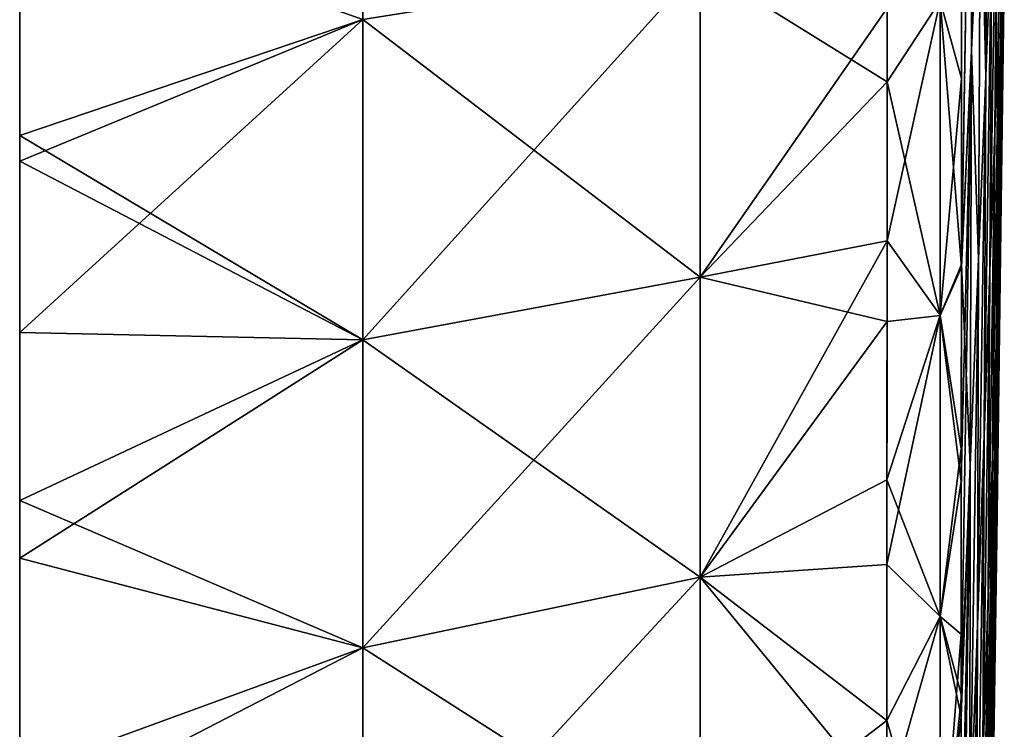
# Model space of a CAD drawing. Units: millimetres. Extents: x -21 to 64, y -86 to 136.
# Drawn here: x -11 to 3, y -39 to -30 of the extents above; entities that cross this region are included whole.
import ezdxf

# ---------------------------------------------------------------- set-up
doc = ezdxf.new("R2010")
doc.units = ezdxf.units.MM
doc.header["$LTSCALE"] = 38.447787
for name, color, linetype in [('12', 7, 'CONTINUOUS'), ('250', 7, 'CONTINUOUS'), ('3', 7, 'CONTINUOUS'), ('7', 7, 'CONTINUOUS')]:
    doc.layers.add(name, color=color, linetype=linetype)

msp = doc.modelspace()

# ---------------------------------------------------------------- linework, layer by layer
at = {"layer": '12', "linetype": 'Continuous'}
for points in [[(0.997, -30.504, -59.498), (0.998, -27.35, -60.971), (1.734, -29.382, -59.351), (0.997, -30.504, -59.498)], [(2.025, -30.46, 57.778), (2.026, -27.989, 58.982), (1.734, -29.382, 59.351), (2.025, -30.46, 57.778)], [(2.025, -28.956, -58.527), (2.025, -33.072, -56.36), (1.734, -29.382, -59.351), (2.025, -28.956, -58.527)], [(0.997, -29.485, 59.996), (0.997, -32.707, 58.347), (1.734, -29.382, 59.351), (0.997, -29.485, 59.996)], [(0.997, -32.707, 58.347), (1.733, -33.737, 57.048), (1.734, -29.382, 59.351), (0.997, -32.707, 58.347)], [(0.997, -30.504, -59.498), (1.734, -29.382, -59.351), (1.733, -33.738, -57.048), (0.997, -30.504, -59.498)], [(1.733, -33.737, 57.048), (2.025, -30.46, 57.778), (1.734, -29.382, 59.351), (1.733, -33.737, 57.048)], [(1.734, -29.382, -59.351), (2.025, -33.072, -56.36), (1.733, -33.738, -57.048), (1.734, -29.382, -59.351)], [(0.997, -33.824, -57.722), (0.997, -30.504, -59.498), (1.733, -33.738, -57.048), (0.997, -33.824, -57.722)], [(2.025, -33.034, 56.382), (2.025, -30.46, 57.778), (1.733, -33.737, 57.048), (2.025, -33.034, 56.382)], [(0.997, -32.707, 58.347), (0.996, -36.014, 56.412), (1.733, -33.737, 57.048), (0.997, -32.707, 58.347)], [(2.024, -35.584, 54.845), (2.025, -33.034, 56.382), (1.733, -33.737, 57.048), (2.024, -35.584, 54.845)], [(2.025, -33.072, -56.36), (2.024, -36.04, -54.553), (1.733, -33.738, -57.048), (2.025, -33.072, -56.36)], [(0.996, -36.014, 56.412), (1.733, -37.909, 54.426), (1.733, -33.737, 57.048), (0.996, -36.014, 56.412)], [(0.996, -37.188, -55.662), (0.997, -33.824, -57.722), (1.733, -33.738, -57.048), (0.996, -37.188, -55.662)], [(0.996, -37.188, -55.662), (1.733, -33.738, -57.048), (1.733, -37.909, -54.426), (0.996, -37.188, -55.662)], [(1.733, -37.909, 54.426), (2.024, -35.584, 54.845), (1.733, -33.737, 57.048), (1.733, -37.909, 54.426)], [(1.733, -33.738, -57.048), (2.024, -36.04, -54.553), (1.733, -37.909, -54.426), (1.733, -33.738, -57.048)], [(2.024, -38.151, 53.129), (2.024, -35.584, 54.845), (1.733, -37.909, 54.426), (2.024, -38.151, 53.129)], [(0.996, -36.014, 56.412), (0.996, -39.345, 54.192), (1.733, -37.909, 54.426), (0.996, -36.014, 56.412)], [(2.024, -36.04, -54.553), (2.024, -38.982, -52.535), (1.733, -37.909, -54.426), (2.024, -36.04, -54.553)], [(0.996, -40.511, -53.343), (0.996, -37.188, -55.662), (1.733, -37.909, -54.426), (0.996, -40.511, -53.343)], [(0.996, -39.345, 54.192), (1.733, -41.873, 51.5), (1.733, -37.909, 54.426), (0.996, -39.345, 54.192)], [(0.996, -40.511, -53.343), (1.733, -37.909, -54.426), (1.733, -41.873, -51.5), (0.996, -40.511, -53.343)], [(1.733, -41.873, 51.5), (2.024, -38.151, 53.129), (1.733, -37.909, 54.426), (1.733, -41.873, 51.5)], [(2.024, -38.982, -52.535), (2.024, -39.293, -52.308), (1.733, -37.909, -54.426), (2.024, -38.982, -52.535)], [(1.733, -37.909, -54.426), (2.024, -39.293, -52.308), (1.733, -41.873, -51.5), (1.733, -37.909, -54.426)], [(2.024, -39.046, 52.489), (2.024, -38.151, 53.129), (1.733, -41.873, 51.5), (2.024, -39.046, 52.489)], [(2.023, -41.87, 50.31), (2.024, -39.046, 52.489), (1.733, -41.873, 51.5), (2.023, -41.87, 50.31)], [(0.996, -39.345, 54.192), (0.995, -42.494, 51.808), (1.733, -41.873, 51.5), (0.996, -39.345, 54.192)], [(2.024, -39.293, -52.308), (2.023, -42.016, -50.19), (1.733, -41.873, -51.5), (2.024, -39.293, -52.308)]]:
    msp.add_3dface(points, dxfattribs=at)
at = {"layer": '250', "linetype": 'Continuous'}
for points in [[(-11, -25.017, 30.965), (-11, -27.265, 25.96), (-11, -29.975, 30.965), (-11, -25.017, 30.965)], [(-11, -25.017, 30.965), (-11, -29.975, 30.965), (-11, -27.314, 35.97), (-11, -25.017, 30.965)], [(-11, -25.064, 45.98), (-11, -29.247, 40.975), (-11, -30.026, 45.98), (-11, -25.064, 45.98)], [(-11, -25.064, 45.98), (-11, -30.026, 45.98), (-11, -25.258, 50.985), (-11, -25.064, 45.98)], [(-11, -25.151, -59.125), (-11, -26.38, -64.13), (-11, -30.121, -59.125), (-11, -25.151, -59.125)], [(-11, -25.151, -59.125), (-11, -30.121, -59.125), (-11, -27.012, -54.12), (-11, -25.151, -59.125)], [(-11, -25.172, -39.105), (-11, -26.947, -44.11), (-11, -30.144, -39.105), (-11, -25.172, -39.105)], [(-11, -25.172, -39.105), (-11, -30.144, -39.105), (-11, -27.967, -34.1), (-11, -25.172, -39.105)], [(-11, -25.206, 15.95), (-11, -26.609, 10.945), (-11, -30.18, 15.95), (-11, -25.206, 15.95)], [(-11, -25.206, 15.95), (-11, -30.18, 15.95), (-11, -29.301, 20.955), (-11, -25.206, 15.95)], [(-11, -25.258, 50.985), (-11, -30.026, 45.98), (-11, -30.237, 50.985), (-11, -25.258, 50.985)], [(-11, -25.258, 50.985), (-11, -30.237, 50.985), (-11, -29.626, 55.99), (-11, -25.258, 50.985)], [(-11, -25.339, -14.08), (-11, -29.63, -19.085), (-11, -30.325, -14.08), (-11, -25.339, -14.08)], [(-11, -25.339, -14.08), (-11, -30.325, -14.08), (-11, -26.73, -9.075), (-11, -25.339, -14.08)], [(-11, -25.487, -29.095), (-11, -27.967, -34.1), (-11, -30.485, -29.095), (-11, -25.487, -29.095)], [(-11, -25.487, -29.095), (-11, -30.485, -29.095), (-11, -27.73, -24.09), (-11, -25.487, -29.095)], [(-11, -31.249, -64.139), (-11, -26.38, -64.13), (-11, -27.973, -65.594), (-11, -31.249, -64.139)], [(-11, -26.38, -64.13), (-11, -31.249, -64.139), (-11, -30.121, -59.125), (-11, -26.38, -64.13)], [(-11, -26.609, 10.945), (-11, -26.932, 5.94), (-11, -31.493, 10.945), (-11, -26.609, 10.945)], [(-11, -26.609, 10.945), (-11, -31.493, 10.945), (-11, -30.18, 15.95), (-11, -26.609, 10.945)], [(-11, -26.73, -9.075), (-11, -30.325, -14.08), (-11, -31.624, -9.075), (-11, -26.73, -9.075)], [(-11, -26.73, -9.075), (-11, -31.624, -9.075), (-11, -27.052, -4.07), (-11, -26.73, -9.075)], [(-11, -26.932, 5.94), (-11, -27.254, 0.935), (-11, -31.843, 5.94), (-11, -26.932, 5.94)], [(-11, -26.932, 5.94), (-11, -31.843, 5.94), (-11, -31.493, 10.945), (-11, -26.932, 5.94)], [(-11, -26.947, -44.11), (-11, -27.311, -49.115), (-11, -31.86, -44.11), (-11, -26.947, -44.11)], [(-11, -26.947, -44.11), (-11, -31.86, -44.11), (-11, -30.144, -39.105), (-11, -26.947, -44.11)], [(-11, -27.012, -54.12), (-11, -30.121, -59.125), (-11, -31.93, -54.12), (-11, -27.012, -54.12)], [(-11, -27.012, -54.12), (-11, -31.93, -54.12), (-11, -27.311, -49.115), (-11, -27.012, -54.12)], [(-11, -27.052, -4.07), (-11, -31.624, -9.075), (-11, -31.973, -4.07), (-11, -27.052, -4.07)], [(-11, -27.052, -4.07), (-11, -31.973, -4.07), (-11, -27.254, 0.935), (-11, -27.052, -4.07)], [(-11, -27.214, 60.995), (-11, -29.626, 55.99), (-11, -32.149, 60.995), (-11, -27.214, 60.995)], [(-11, -27.214, 60.995), (-11, -32.149, 60.995), (-11, -27.973, 65.594), (-11, -27.214, 60.995)], [(-11, -27.254, 0.935), (-11, -31.973, -4.07), (-11, -32.192, 0.935), (-11, -27.254, 0.935)], [(-11, -27.254, 0.935), (-11, -32.192, 0.935), (-11, -31.843, 5.94), (-11, -27.254, 0.935)], [(-11, -27.265, 25.96), (-11, -29.301, 20.955), (-11, -32.204, 25.96), (-11, -27.265, 25.96)], [(-11, -27.265, 25.96), (-11, -32.204, 25.96), (-11, -29.975, 30.965), (-11, -27.265, 25.96)], [(-11, -27.311, -49.115), (-11, -31.93, -54.12), (-11, -32.253, -49.115), (-11, -27.311, -49.115)], [(-11, -27.311, -49.115), (-11, -32.253, -49.115), (-11, -31.86, -44.11), (-11, -27.311, -49.115)], [(-11, -27.314, 35.97), (-11, -29.975, 30.965), (-11, -32.257, 35.97), (-11, -27.314, 35.97)], [(-11, -27.314, 35.97), (-11, -32.257, 35.97), (-11, -29.247, 40.975), (-11, -27.314, 35.97)], [(-11, -27.73, -24.09), (-11, -30.485, -29.095), (-11, -32.707, -24.09), (-11, -27.73, -24.09)], [(-11, -27.73, -24.09), (-11, -32.707, -24.09), (-11, -29.63, -19.085), (-11, -27.73, -24.09)], [(-11, -27.967, -34.1), (-11, -30.144, -39.105), (-11, -32.964, -34.1), (-11, -27.967, -34.1)], [(-11, -27.967, -34.1), (-11, -32.964, -34.1), (-11, -30.485, -29.095), (-11, -27.967, -34.1)], [(-11, -27.973, 65.594), (-11, -32.149, 60.995), (-11, -31.603, 63.97), (-11, -27.973, 65.594)], [(-11, -29.247, 40.975), (-11, -32.257, 35.97), (-11, -34.147, 40.975), (-11, -29.247, 40.975)], [(-11, -29.247, 40.975), (-11, -34.147, 40.975), (-11, -30.026, 45.98), (-11, -29.247, 40.975)], [(-11, -29.301, 20.955), (-11, -30.18, 15.95), (-11, -34.205, 20.955), (-11, -29.301, 20.955)], [(-11, -29.301, 20.955), (-11, -34.205, 20.955), (-11, -32.204, 25.96), (-11, -29.301, 20.955)], [(-11, -29.626, 55.99), (-11, -30.237, 50.985), (-11, -34.556, 55.99), (-11, -29.626, 55.99)], [(-11, -29.626, 55.99), (-11, -34.556, 55.99), (-11, -32.149, 60.995), (-11, -29.626, 55.99)], [(-11, -29.63, -19.085), (-11, -32.707, -24.09), (-11, -34.56, -19.085), (-11, -29.63, -19.085)], [(-11, -29.63, -19.085), (-11, -34.56, -19.085), (-11, -30.325, -14.08), (-11, -29.63, -19.085)], [(-11, -29.975, 30.965), (-11, -32.204, 25.96), (-11, -34.933, 30.965), (-11, -29.975, 30.965)], [(-11, -29.975, 30.965), (-11, -34.933, 30.965), (-11, -32.257, 35.97), (-11, -29.975, 30.965)], [(-11, -30.026, 45.98), (-11, -34.147, 40.975), (-11, -34.988, 45.98), (-11, -30.026, 45.98)], [(-11, -30.026, 45.98), (-11, -34.988, 45.98), (-11, -30.237, 50.985), (-11, -30.026, 45.98)], [(-11, -30.121, -59.125), (-11, -31.249, -64.139), (-11, -31.603, -63.97), (-11, -30.121, -59.125)], [(-11, -35.09, -59.125), (-11, -30.121, -59.125), (-11, -33.974, -62.772), (-11, -35.09, -59.125)], [(-11, -30.121, -59.125), (-11, -35.09, -59.125), (-11, -31.93, -54.12), (-11, -30.121, -59.125)], [(-11, -33.974, -62.772), (-11, -30.121, -59.125), (-11, -31.603, -63.97), (-11, -33.974, -62.772)], [(-11, -30.144, -39.105), (-11, -31.86, -44.11), (-11, -35.116, -39.105), (-11, -30.144, -39.105)], [(-11, -30.144, -39.105), (-11, -35.116, -39.105), (-11, -32.964, -34.1), (-11, -30.144, -39.105)], [(-11, -30.18, 15.95), (-11, -31.493, 10.945), (-11, -35.155, 15.95), (-11, -30.18, 15.95)], [(-11, -30.18, 15.95), (-11, -35.155, 15.95), (-11, -34.205, 20.955), (-11, -30.18, 15.95)], [(-11, -30.237, 50.985), (-11, -34.988, 45.98), (-11, -35.216, 50.985), (-11, -30.237, 50.985)], [(-11, -30.237, 50.985), (-11, -35.216, 50.985), (-11, -34.556, 55.99), (-11, -30.237, 50.985)], [(-11, -30.325, -14.08), (-11, -34.56, -19.085), (-11, -35.311, -14.08), (-11, -30.325, -14.08)], [(-11, -30.325, -14.08), (-11, -35.311, -14.08), (-11, -31.624, -9.075), (-11, -30.325, -14.08)], [(-11, -30.485, -29.095), (-11, -32.964, -34.1), (-11, -35.484, -29.095), (-11, -30.485, -29.095)], [(-11, -30.485, -29.095), (-11, -35.484, -29.095), (-11, -32.707, -24.09), (-11, -30.485, -29.095)], [(-11, -31.493, 10.945), (-11, -31.843, 5.94), (-11, -36.377, 10.945), (-11, -31.493, 10.945)], [(-11, -31.493, 10.945), (-11, -36.377, 10.945), (-11, -35.155, 15.95), (-11, -31.493, 10.945)], [(-11, -31.603, 63.97), (-11, -32.149, 60.995), (-11, -33.974, 62.772), (-11, -31.603, 63.97)], [(-11, -31.624, -9.075), (-11, -35.311, -14.08), (-11, -36.518, -9.075), (-11, -31.624, -9.075)], [(-11, -31.624, -9.075), (-11, -36.518, -9.075), (-11, -31.973, -4.07), (-11, -31.624, -9.075)], [(-11, -31.843, 5.94), (-11, -32.192, 0.935), (-11, -36.754, 5.94), (-11, -31.843, 5.94)], [(-11, -31.843, 5.94), (-11, -36.754, 5.94), (-11, -36.377, 10.945), (-11, -31.843, 5.94)], [(-11, -31.86, -44.11), (-11, -32.253, -49.115), (-11, -36.772, -44.11), (-11, -31.86, -44.11)], [(-11, -31.86, -44.11), (-11, -36.772, -44.11), (-11, -35.116, -39.105), (-11, -31.86, -44.11)], [(-11, -31.93, -54.12), (-11, -35.09, -59.125), (-11, -36.847, -54.12), (-11, -31.93, -54.12)], [(-11, -31.93, -54.12), (-11, -36.847, -54.12), (-11, -32.253, -49.115), (-11, -31.93, -54.12)], [(-11, -31.973, -4.07), (-11, -36.518, -9.075), (-11, -36.894, -4.07), (-11, -31.973, -4.07)], [(-11, -31.973, -4.07), (-11, -36.894, -4.07), (-11, -32.192, 0.935), (-11, -31.973, -4.07)], [(-11, -32.149, 60.995), (-11, -34.556, 55.99), (-11, -37.1, 61.018), (-11, -32.149, 60.995)], [(-11, -32.149, 60.995), (-11, -37.1, 61.018), (-11, -33.974, 62.772), (-11, -32.149, 60.995)], [(-11, -32.192, 0.935), (-11, -36.894, -4.07), (-11, -37.13, 0.935), (-11, -32.192, 0.935)], [(-11, -32.192, 0.935), (-11, -37.13, 0.935), (-11, -36.754, 5.94), (-11, -32.192, 0.935)], [(-11, -32.204, 25.96), (-11, -34.205, 20.955), (-11, -37.143, 25.96), (-11, -32.204, 25.96)], [(-11, -32.204, 25.96), (-11, -37.143, 25.96), (-11, -34.933, 30.965), (-11, -32.204, 25.96)], [(-11, -32.253, -49.115), (-11, -36.847, -54.12), (-11, -37.196, -49.115), (-11, -32.253, -49.115)], [(-11, -32.253, -49.115), (-11, -37.196, -49.115), (-11, -36.772, -44.11), (-11, -32.253, -49.115)], [(-11, -32.257, 35.97), (-11, -34.933, 30.965), (-11, -37.2, 35.97), (-11, -32.257, 35.97)], [(-11, -32.257, 35.97), (-11, -37.2, 35.97), (-11, -34.147, 40.975), (-11, -32.257, 35.97)], [(-11, -32.707, -24.09), (-11, -35.484, -29.095), (-11, -37.685, -24.09), (-11, -32.707, -24.09)], [(-11, -32.707, -24.09), (-11, -37.685, -24.09), (-11, -34.56, -19.085), (-11, -32.707, -24.09)], [(-11, -32.964, -34.1), (-11, -35.116, -39.105), (-11, -37.962, -34.1), (-11, -32.964, -34.1)], [(-11, -32.964, -34.1), (-11, -37.962, -34.1), (-11, -35.484, -29.095), (-11, -32.964, -34.1)], [(-11, -36.302, -61.486), (-11, -35.09, -59.125), (-11, -33.974, -62.772), (-11, -36.302, -61.486)], [(-11, -33.974, 62.772), (-11, -37.1, 61.018), (-11, -36.302, 61.486), (-11, -33.974, 62.772)], [(-11, -34.147, 40.975), (-11, -37.2, 35.97), (-11, -39.047, 40.975), (-11, -34.147, 40.975)], [(-11, -34.147, 40.975), (-11, -39.047, 40.975), (-11, -34.988, 45.98), (-11, -34.147, 40.975)], [(-11, -34.205, 20.955), (-11, -35.155, 15.95), (-11, -39.109, 20.955), (-11, -34.205, 20.955)], [(-11, -34.205, 20.955), (-11, -39.109, 20.955), (-11, -37.143, 25.96), (-11, -34.205, 20.955)], [(-11, -34.556, 55.99), (-11, -35.216, 50.985), (-11, -39.486, 55.99), (-11, -34.556, 55.99)], [(-11, -34.556, 55.99), (-11, -39.486, 55.99), (-11, -37.1, 61.018), (-11, -34.556, 55.99)], [(-11, -34.56, -19.085), (-11, -37.685, -24.09), (-11, -39.49, -19.085), (-11, -34.56, -19.085)], [(-11, -34.56, -19.085), (-11, -39.49, -19.085), (-11, -35.311, -14.08), (-11, -34.56, -19.085)], [(-11, -34.933, 30.965), (-11, -37.143, 25.96), (-11, -39.891, 30.965), (-11, -34.933, 30.965)], [(-11, -34.933, 30.965), (-11, -39.891, 30.965), (-11, -37.2, 35.97), (-11, -34.933, 30.965)], [(-11, -34.988, 45.98), (-11, -39.047, 40.975), (-11, -39.95, 45.98), (-11, -34.988, 45.98)], [(-11, -34.988, 45.98), (-11, -39.95, 45.98), (-11, -35.216, 50.985), (-11, -34.988, 45.98)], [(-11, -40.075, -59.148), (-11, -35.09, -59.125), (-11, -36.302, -61.486), (-11, -40.075, -59.148)], [(-11, -35.09, -59.125), (-11, -40.075, -59.148), (-11, -36.847, -54.12), (-11, -35.09, -59.125)], [(-11, -35.116, -39.105), (-11, -36.772, -44.11), (-11, -40.087, -39.105), (-11, -35.116, -39.105)], [(-11, -35.116, -39.105), (-11, -40.087, -39.105), (-11, -37.962, -34.1), (-11, -35.116, -39.105)], [(-11, -35.155, 15.95), (-11, -36.377, 10.945), (-11, -40.129, 15.95), (-11, -35.155, 15.95)], [(-11, -35.155, 15.95), (-11, -40.129, 15.95), (-11, -39.109, 20.955), (-11, -35.155, 15.95)], [(-11, -35.216, 50.985), (-11, -39.95, 45.98), (-11, -40.195, 50.985), (-11, -35.216, 50.985)], [(-11, -35.216, 50.985), (-11, -40.195, 50.985), (-11, -39.486, 55.99), (-11, -35.216, 50.985)], [(-11, -35.311, -14.08), (-11, -39.49, -19.085), (-11, -40.297, -14.08), (-11, -35.311, -14.08)], [(-11, -35.311, -14.08), (-11, -40.297, -14.08), (-11, -36.518, -9.075), (-11, -35.311, -14.08)], [(-11, -35.484, -29.095), (-11, -37.962, -34.1), (-11, -40.483, -29.095), (-11, -35.484, -29.095)], [(-11, -35.484, -29.095), (-11, -40.483, -29.095), (-11, -37.685, -24.09), (-11, -35.484, -29.095)], [(-11, -36.377, 10.945), (-11, -36.754, 5.94), (-11, -41.262, 10.945), (-11, -36.377, 10.945)], [(-11, -36.377, 10.945), (-11, -41.262, 10.945), (-11, -40.129, 15.95), (-11, -36.377, 10.945)], [(-11, -36.518, -9.075), (-11, -40.297, -14.08), (-11, -41.412, -9.075), (-11, -36.518, -9.075)], [(-11, -36.518, -9.075), (-11, -41.412, -9.075), (-11, -36.894, -4.07), (-11, -36.518, -9.075)], [(-11, -36.754, 5.94), (-11, -37.13, 0.935), (-11, -41.665, 5.94), (-11, -36.754, 5.94)], [(-11, -36.754, 5.94), (-11, -41.665, 5.94), (-11, -41.262, 10.945), (-11, -36.754, 5.94)], [(-11, -36.772, -44.11), (-11, -37.196, -49.115), (-11, -41.684, -44.11), (-11, -36.772, -44.11)], [(-11, -36.772, -44.11), (-11, -41.684, -44.11), (-11, -40.087, -39.105), (-11, -36.772, -44.11)], [(-11, -36.847, -54.12), (-11, -40.075, -59.148), (-11, -40.793, -58.665), (-11, -36.847, -54.12)], [(-11, -41.765, -54.12), (-11, -36.847, -54.12), (-11, -40.793, -58.665), (-11, -41.765, -54.12)], [(-11, -36.847, -54.12), (-11, -41.765, -54.12), (-11, -37.196, -49.115), (-11, -36.847, -54.12)], [(-11, -36.894, -4.07), (-11, -41.412, -9.075), (-11, -41.815, -4.07), (-11, -36.894, -4.07)], [(-11, -36.894, -4.07), (-11, -41.815, -4.07), (-11, -37.13, 0.935), (-11, -36.894, -4.07)], [(-11, -37.1, 61.018), (-11, -39.486, 55.99), (-11, -40.793, 58.665), (-11, -37.1, 61.018)], [(-11, -37.13, 0.935), (-11, -41.815, -4.07), (-11, -42.068, 0.935), (-11, -37.13, 0.935)], [(-11, -37.13, 0.935), (-11, -42.068, 0.935), (-11, -41.665, 5.94), (-11, -37.13, 0.935)], [(-11, -37.143, 25.96), (-11, -39.109, 20.955), (-11, -42.082, 25.96), (-11, -37.143, 25.96)], [(-11, -37.143, 25.96), (-11, -42.082, 25.96), (-11, -39.891, 30.965), (-11, -37.143, 25.96)], [(-11, -37.196, -49.115), (-11, -41.765, -54.12), (-11, -42.138, -49.115), (-11, -37.196, -49.115)], [(-11, -37.196, -49.115), (-11, -42.138, -49.115), (-11, -41.684, -44.11), (-11, -37.196, -49.115)], [(-11, -37.2, 35.97), (-11, -39.891, 30.965), (-11, -42.143, 35.97), (-11, -37.2, 35.97)], [(-11, -37.2, 35.97), (-11, -42.143, 35.97), (-11, -39.047, 40.975), (-11, -37.2, 35.97)], [(-11, -37.685, -24.09), (-11, -40.483, -29.095), (-11, -42.662, -24.09), (-11, -37.685, -24.09)], [(-11, -37.685, -24.09), (-11, -42.662, -24.09), (-11, -39.49, -19.085), (-11, -37.685, -24.09)], [(-11, -37.962, -34.1), (-11, -40.087, -39.105), (-11, -42.959, -34.1), (-11, -37.962, -34.1)], [(-11, -37.962, -34.1), (-11, -42.959, -34.1), (-11, -40.483, -29.095), (-11, -37.962, -34.1)], [(-11, -39.047, 40.975), (-11, -42.143, 35.97), (-11, -43.947, 40.975), (-11, -39.047, 40.975)], [(-11, -39.047, 40.975), (-11, -43.947, 40.975), (-11, -39.95, 45.98), (-11, -39.047, 40.975)], [(-11, -39.109, 20.955), (-11, -40.129, 15.95), (-11, -44.013, 20.955), (-11, -39.109, 20.955)], [(-11, -39.109, 20.955), (-11, -44.013, 20.955), (-11, -42.082, 25.96), (-11, -39.109, 20.955)]]:
    msp.add_3dface(points, dxfattribs=at)
at = {"layer": '3', "linetype": 'Continuous'}
for points in [[(-6.252, -29.644, -63.16), (-11, -27.973, -65.594), (-6.252, -25.065, -65.057), (-6.252, -29.644, -63.16)], [(-6.252, -29.644, -63.16), (-6.252, -25.065, -65.057), (-1.586, -28.892, -61.514), (-6.252, -29.644, -63.16)], [(0.998, -27.35, -60.971), (0.997, -30.504, -59.498), (-1.586, -28.892, -61.514), (0.998, -27.35, -60.971)], [(-11, -31.249, -64.139), (-11, -27.973, -65.594), (-6.252, -29.644, -63.16), (-11, -31.249, -64.139)], [(-11, -27.973, 65.594), (-11, -31.603, 63.97), (-6.252, -29.644, 63.16), (-11, -27.973, 65.594)], [(-6.252, -29.644, 63.16), (-6.252, -34.077, 60.941), (-1.586, -28.892, 61.514), (-6.252, -29.644, 63.16)], [(-6.252, -34.077, 60.941), (-1.586, -33.209, 59.353), (-1.586, -28.892, 61.514), (-6.252, -34.077, 60.941)], [(-6.252, -29.644, -63.16), (-1.586, -28.892, -61.514), (-1.586, -33.209, -59.353), (-6.252, -29.644, -63.16)], [(-1.586, -33.209, 59.353), (0.997, -29.485, 59.996), (-1.586, -28.892, 61.514), (-1.586, -33.209, 59.353)], [(-1.586, -28.892, -61.514), (0.997, -30.504, -59.498), (-1.586, -33.209, -59.353), (-1.586, -28.892, -61.514)], [(0.997, -32.707, 58.347), (0.997, -29.485, 59.996), (-1.586, -33.209, 59.353), (0.997, -32.707, 58.347)], [(-6.252, -34.077, -60.941), (-11, -31.249, -64.139), (-6.252, -29.644, -63.16), (-6.252, -34.077, -60.941)], [(-11, -31.603, 63.97), (-11, -33.974, 62.772), (-6.252, -29.644, 63.16), (-11, -31.603, 63.97)], [(-6.252, -29.644, 63.16), (-11, -33.974, 62.772), (-6.252, -34.077, 60.941), (-6.252, -29.644, 63.16)], [(-6.252, -34.077, -60.941), (-6.252, -29.644, -63.16), (-1.586, -33.209, -59.353), (-6.252, -34.077, -60.941)], [(0.997, -30.504, -59.498), (0.997, -33.824, -57.722), (-1.586, -33.209, -59.353), (0.997, -30.504, -59.498)], [(-11, -31.603, -63.97), (-11, -31.249, -64.139), (-6.252, -34.077, -60.941), (-11, -31.603, -63.97)], [(-11, -33.974, -62.772), (-11, -31.603, -63.97), (-6.252, -34.077, -60.941), (-11, -33.974, -62.772)], [(0.996, -36.014, 56.412), (0.997, -32.707, 58.347), (-1.586, -37.361, 56.89), (0.996, -36.014, 56.412)], [(-1.586, -37.361, 56.89), (0.997, -32.707, 58.347), (-1.586, -33.209, 59.353), (-1.586, -37.361, 56.89)], [(-6.252, -34.077, 60.941), (-6.252, -38.339, 58.412), (-1.586, -33.209, 59.353), (-6.252, -34.077, 60.941)], [(-6.252, -38.339, 58.412), (-1.586, -37.361, 56.89), (-1.586, -33.209, 59.353), (-6.252, -38.339, 58.412)], [(-6.252, -34.077, -60.941), (-1.586, -33.209, -59.353), (-1.586, -37.361, -56.89), (-6.252, -34.077, -60.941)], [(-1.586, -33.209, -59.353), (0.997, -33.824, -57.722), (-1.586, -37.361, -56.89), (-1.586, -33.209, -59.353)], [(0.997, -33.824, -57.722), (0.996, -37.188, -55.662), (-1.586, -37.361, -56.89), (0.997, -33.824, -57.722)], [(-11, -36.302, -61.486), (-11, -33.974, -62.772), (-6.252, -34.077, -60.941), (-11, -36.302, -61.486)], [(-11, -33.974, 62.772), (-11, -36.302, 61.486), (-6.252, -34.077, 60.941), (-11, -33.974, 62.772)], [(-6.252, -38.339, -58.412), (-11, -36.302, -61.486), (-6.252, -34.077, -60.941), (-6.252, -38.339, -58.412)], [(-11, -36.302, 61.486), (-11, -37.1, 61.018), (-6.252, -34.077, 60.941), (-11, -36.302, 61.486)], [(-6.252, -34.077, 60.941), (-11, -37.1, 61.018), (-6.252, -38.339, 58.412), (-6.252, -34.077, 60.941)], [(-6.252, -38.339, -58.412), (-6.252, -34.077, -60.941), (-1.586, -37.361, -56.89), (-6.252, -38.339, -58.412)], [(0.996, -39.345, 54.192), (0.996, -36.014, 56.412), (-1.586, -37.361, 56.89), (0.996, -39.345, 54.192)], [(-11, -40.075, -59.148), (-11, -36.302, -61.486), (-6.252, -38.339, -58.412), (-11, -40.075, -59.148)], [(-11, -37.1, 61.018), (-11, -40.793, 58.665), (-6.252, -38.339, 58.412), (-11, -37.1, 61.018)], [(0.996, -37.188, -55.662), (0.996, -40.511, -53.343), (-1.586, -37.361, -56.89), (0.996, -37.188, -55.662)], [(-6.252, -38.339, 58.412), (-6.252, -42.411, 55.585), (-1.586, -37.361, 56.89), (-6.252, -38.339, 58.412)], [(-6.252, -42.411, 55.585), (-1.586, -41.326, 54.136), (-1.586, -37.361, 56.89), (-6.252, -42.411, 55.585)], [(-6.252, -38.339, -58.412), (-1.586, -37.361, -56.89), (-1.586, -41.326, -54.136), (-6.252, -38.339, -58.412)], [(-1.586, -41.326, 54.136), (0.996, -39.345, 54.192), (-1.586, -37.361, 56.89), (-1.586, -41.326, 54.136)], [(-1.586, -37.361, -56.89), (0.996, -40.511, -53.343), (-1.586, -41.326, -54.136), (-1.586, -37.361, -56.89)], [(-6.252, -42.411, -55.585), (-11, -40.075, -59.148), (-6.252, -38.339, -58.412), (-6.252, -42.411, -55.585)], [(-6.252, -38.339, 58.412), (-11, -40.793, 58.665), (-6.252, -42.411, 55.585), (-6.252, -38.339, 58.412)], [(-6.252, -42.411, -55.585), (-6.252, -38.339, -58.412), (-1.586, -41.326, -54.136), (-6.252, -42.411, -55.585)], [(0.995, -42.494, 51.808), (0.996, -39.345, 54.192), (-1.586, -41.326, 54.136), (0.995, -42.494, 51.808)]]:
    msp.add_3dface(points, dxfattribs=at)
at = {"layer": '7', "linetype": 'Continuous'}
for points in [[(2.297, -21.774, 47.905), (2.169, -24.313, 53.636), (2.166, -30.071, 50.549), (2.297, -21.774, 47.905)], [(2.292, -27.237, 44.845), (2.297, -21.774, 47.905), (2.166, -30.071, 50.549), (2.292, -27.237, 44.845)], [(2.292, -27.237, -44.844), (2.166, -30.07, -50.549), (2.297, -21.774, -47.905), (2.292, -27.237, -44.844)], [(2.297, -21.774, -47.905), (2.166, -30.07, -50.549), (2.169, -24.313, -53.635), (2.297, -21.774, -47.905)], [(2.169, -24.313, 53.636), (2.026, -27.044, 59.409), (2.025, -33.034, 56.382), (2.169, -24.313, 53.636)], [(2.166, -30.071, 50.549), (2.169, -24.313, 53.636), (2.025, -33.034, 56.382), (2.166, -30.071, 50.549)], [(2.166, -30.07, -50.549), (2.025, -33.072, -56.36), (2.169, -24.313, -53.635), (2.166, -30.07, -50.549)], [(2.169, -24.313, -53.635), (2.025, -33.072, -56.36), (2.025, -28.956, -58.527), (2.169, -24.313, -53.635)], [(2.402, -24.742, 39.14), (2.292, -27.237, 44.845), (2.362, -30.425, 37.233), (2.402, -24.742, 39.14)], [(2.402, -24.742, -39.14), (2.362, -30.426, -37.234), (2.292, -27.237, -44.844), (2.402, -24.742, -39.14)], [(2.449, -28.218, 32.137), (2.402, -24.742, 39.14), (2.362, -30.425, 37.233), (2.449, -28.218, 32.137)], [(2.449, -28.218, -32.137), (2.362, -30.426, -37.234), (2.402, -24.742, -39.14), (2.449, -28.218, -32.137)], [(2.585, -24.776, 21.943), (2.524, -26.335, 27.04), (2.489, -31.2, 24.21), (2.585, -24.776, 21.943)], [(2.545, -29.62, 19.412), (2.585, -24.776, 21.943), (2.489, -31.2, 24.21), (2.545, -29.62, 19.412)], [(2.545, -29.62, -19.412), (2.489, -31.2, -24.21), (2.585, -24.776, -21.943), (2.545, -29.62, -19.412)], [(2.585, -24.776, -21.943), (2.489, -31.2, -24.21), (2.524, -26.335, -27.04), (2.585, -24.776, -21.943)], [(2.524, -26.335, 27.04), (2.449, -28.218, 32.137), (2.421, -33.128, 29.008), (2.524, -26.335, 27.04)], [(2.489, -31.2, 24.21), (2.524, -26.335, 27.04), (2.421, -33.128, 29.008), (2.489, -31.2, 24.21)], [(2.489, -31.2, -24.21), (2.421, -33.128, -29.007), (2.524, -26.335, -27.04), (2.489, -31.2, -24.21)], [(2.524, -26.335, -27.04), (2.421, -33.128, -29.007), (2.449, -28.218, -32.137), (2.524, -26.335, -27.04)], [(2.025, -33.034, 56.382), (2.026, -27.044, 59.409), (2.025, -30.46, 57.778), (2.025, -33.034, 56.382)], [(2.025, -30.46, 57.778), (2.026, -27.044, 59.409), (2.026, -27.989, 58.982), (2.025, -30.46, 57.778)], [(2.292, -27.237, 44.845), (2.166, -30.071, 50.549), (2.262, -32.957, 42.33), (2.292, -27.237, 44.845)], [(2.292, -27.237, -44.844), (2.262, -32.958, -42.331), (2.166, -30.07, -50.549), (2.292, -27.237, -44.844)], [(2.362, -30.425, 37.233), (2.292, -27.237, 44.845), (2.262, -32.957, 42.33), (2.362, -30.425, 37.233)], [(2.362, -30.426, -37.234), (2.262, -32.958, -42.331), (2.292, -27.237, -44.844), (2.362, -30.426, -37.234)], [(2.619, -27.586, 9.853), (2.589, -28.387, 14.614), (2.545, -32.982, 11.405), (2.619, -27.586, 9.853)], [(2.57, -32.212, 6.842), (2.619, -27.586, 9.853), (2.545, -32.982, 11.405), (2.57, -32.212, 6.842)], [(2.619, -27.586, -9.854), (2.618, -28.298, -7.565), (2.545, -32.983, -11.406), (2.619, -27.586, -9.854)], [(2.589, -28.387, -14.614), (2.619, -27.586, -9.854), (2.545, -32.983, -11.406), (2.589, -28.387, -14.614)], [(2.618, -28.298, 7.566), (2.619, -27.586, 9.853), (2.57, -32.212, 6.842), (2.618, -28.298, 7.566)], [(2.449, -28.218, 32.137), (2.362, -30.425, 37.233), (2.34, -35.403, 33.805), (2.449, -28.218, 32.137)], [(2.421, -33.128, 29.008), (2.449, -28.218, 32.137), (2.34, -35.403, 33.805), (2.421, -33.128, 29.008)], [(2.421, -33.128, -29.007), (2.34, -35.403, -33.805), (2.449, -28.218, -32.137), (2.421, -33.128, -29.007)], [(2.449, -28.218, -32.137), (2.34, -35.403, -33.805), (2.362, -30.426, -37.234), (2.449, -28.218, -32.137)], [(2.545, -32.983, -11.406), (2.618, -28.298, -7.565), (2.57, -32.213, -6.844), (2.545, -32.983, -11.406)], [(2.616, -29.047, 3.785), (2.618, -28.298, 7.566), (2.57, -32.212, 6.842), (2.616, -29.047, 3.785)], [(2.618, -28.298, -7.565), (2.616, -29.048, -3.775), (2.57, -32.213, -6.844), (2.618, -28.298, -7.565)], [(2.545, -29.62, -19.412), (2.589, -28.387, -14.614), (2.507, -34.138, -15.969), (2.545, -29.62, -19.412)], [(2.507, -34.138, -15.969), (2.589, -28.387, -14.614), (2.545, -32.983, -11.406), (2.507, -34.138, -15.969)], [(2.589, -28.387, 14.614), (2.545, -29.62, 19.412), (2.508, -34.138, 15.967), (2.589, -28.387, 14.614)], [(2.545, -32.982, 11.405), (2.589, -28.387, 14.614), (2.508, -34.138, 15.967), (2.545, -32.982, 11.405)], [(2.582, -31.827, 2.28), (2.616, -29.047, 3.785), (2.57, -32.212, 6.842), (2.582, -31.827, 2.28)], [(2.57, -32.213, -6.844), (2.616, -29.048, -3.775), (2.582, -31.827, -2.282), (2.57, -32.213, -6.844)], [(2.615, -29.293, 0.008), (2.616, -29.047, 3.785), (2.582, -31.827, 2.28), (2.615, -29.293, 0.008)], [(2.616, -29.048, -3.775), (2.615, -29.293, 0.008), (2.582, -31.827, -2.282), (2.616, -29.048, -3.775)], [(2.582, -31.827, -2.282), (2.615, -29.293, 0.008), (2.582, -31.827, 2.28), (2.582, -31.827, -2.282)], [(2.545, -29.62, 19.412), (2.489, -31.2, 24.21), (2.458, -35.678, 20.529), (2.545, -29.62, 19.412)], [(2.508, -34.138, 15.967), (2.545, -29.62, 19.412), (2.458, -35.678, 20.529), (2.508, -34.138, 15.967)], [(2.489, -31.2, -24.21), (2.545, -29.62, -19.412), (2.458, -35.679, -20.531), (2.489, -31.2, -24.21)], [(2.458, -35.679, -20.531), (2.545, -29.62, -19.412), (2.507, -34.138, -15.969), (2.458, -35.679, -20.531)], [(2.149, -35.814, -47.428), (2.024, -38.982, -52.535), (2.166, -30.07, -50.549), (2.149, -35.814, -47.428)], [(2.166, -30.07, -50.549), (2.024, -38.982, -52.535), (2.024, -36.04, -54.553), (2.166, -30.07, -50.549)], [(2.025, -33.072, -56.36), (2.166, -30.07, -50.549), (2.024, -36.04, -54.553), (2.025, -33.072, -56.36)], [(2.166, -30.071, 50.549), (2.025, -33.034, 56.382), (2.149, -35.813, 47.426), (2.166, -30.071, 50.549)], [(2.262, -32.958, -42.331), (2.149, -35.814, -47.428), (2.166, -30.07, -50.549), (2.262, -32.958, -42.331)], [(2.262, -32.957, 42.33), (2.166, -30.071, 50.549), (2.149, -35.813, 47.426), (2.262, -32.957, 42.33)], [(2.362, -30.425, 37.233), (2.262, -32.957, 42.33), (2.247, -38.026, 38.603), (2.362, -30.425, 37.233)], [(2.34, -35.403, 33.805), (2.362, -30.425, 37.233), (2.247, -38.026, 38.603), (2.34, -35.403, 33.805)], [(2.34, -35.403, -33.805), (2.247, -38.026, -38.603), (2.362, -30.426, -37.234), (2.34, -35.403, -33.805)], [(2.362, -30.426, -37.234), (2.247, -38.026, -38.603), (2.262, -32.958, -42.331), (2.362, -30.426, -37.234)], [(2.489, -31.2, 24.21), (2.421, -33.128, 29.008), (2.396, -37.603, 25.091), (2.489, -31.2, 24.21)], [(2.458, -35.678, 20.529), (2.489, -31.2, 24.21), (2.396, -37.603, 25.091), (2.458, -35.678, 20.529)], [(2.421, -33.128, -29.007), (2.489, -31.2, -24.21), (2.396, -37.604, -25.093), (2.421, -33.128, -29.007)], [(2.396, -37.604, -25.093), (2.489, -31.2, -24.21), (2.458, -35.679, -20.531), (2.396, -37.604, -25.093)], [(2.57, -32.213, -6.844), (2.582, -31.827, -2.282), (2.503, -37.2, -6), (2.57, -32.213, -6.844)], [(2.503, -37.2, -6), (2.582, -31.827, -2.282), (2.514, -36.83, -2), (2.503, -37.2, -6)], [(2.582, -31.827, 2.28), (2.57, -32.212, 6.842), (2.503, -37.2, 6), (2.582, -31.827, 2.28)], [(2.514, -36.83, 2), (2.582, -31.827, 2.28), (2.503, -37.2, 6), (2.514, -36.83, 2)], [(2.582, -31.827, -2.282), (2.582, -31.827, 2.28), (2.514, -36.83, -2), (2.582, -31.827, -2.282)], [(2.514, -36.83, -2), (2.582, -31.827, 2.28), (2.514, -36.83, 2), (2.514, -36.83, -2)], [(2.57, -32.212, 6.842), (2.545, -32.982, 11.405), (2.482, -37.939, 10), (2.57, -32.212, 6.842)], [(2.503, -37.2, 6), (2.57, -32.212, 6.842), (2.482, -37.939, 10), (2.503, -37.2, 6)], [(2.545, -32.983, -11.406), (2.57, -32.213, -6.844), (2.482, -37.939, -10), (2.545, -32.983, -11.406)], [(2.482, -37.939, -10), (2.57, -32.213, -6.844), (2.503, -37.2, -6), (2.482, -37.939, -10)], [(2.262, -32.957, 42.33), (2.149, -35.813, 47.426), (2.141, -40.997, 43.401), (2.262, -32.957, 42.33)], [(2.247, -38.026, 38.603), (2.262, -32.957, 42.33), (2.141, -40.997, 43.401), (2.247, -38.026, 38.603)], [(2.247, -38.026, -38.603), (2.141, -40.997, -43.4), (2.262, -32.958, -42.331), (2.247, -38.026, -38.603)], [(2.262, -32.958, -42.331), (2.141, -40.997, -43.4), (2.149, -35.814, -47.428), (2.262, -32.958, -42.331)], [(2.149, -35.813, 47.426), (2.025, -33.034, 56.382), (2.024, -39.046, 52.489), (2.149, -35.813, 47.426)], [(2.024, -39.046, 52.489), (2.025, -33.034, 56.382), (2.024, -38.151, 53.129), (2.024, -39.046, 52.489)], [(2.024, -38.151, 53.129), (2.025, -33.034, 56.382), (2.024, -35.584, 54.845), (2.024, -38.151, 53.129)], [(2.545, -32.982, 11.405), (2.508, -34.138, 15.967), (2.449, -39.048, 14), (2.545, -32.982, 11.405)], [(2.482, -37.939, 10), (2.545, -32.982, 11.405), (2.449, -39.048, 14), (2.482, -37.939, 10)], [(2.507, -34.138, -15.969), (2.545, -32.983, -11.406), (2.449, -39.048, -14), (2.507, -34.138, -15.969)], [(2.449, -39.048, -14), (2.545, -32.983, -11.406), (2.482, -37.939, -10), (2.449, -39.048, -14)], [(2.421, -33.128, 29.008), (2.34, -35.403, 33.805), (2.321, -39.914, 29.653), (2.421, -33.128, 29.008)], [(2.396, -37.603, 25.091), (2.421, -33.128, 29.008), (2.321, -39.914, 29.653), (2.396, -37.603, 25.091)], [(2.34, -35.403, -33.805), (2.421, -33.128, -29.007), (2.321, -39.915, -29.655), (2.34, -35.403, -33.805)], [(2.321, -39.915, -29.655), (2.421, -33.128, -29.007), (2.396, -37.604, -25.093), (2.321, -39.915, -29.655)], [(2.458, -35.679, -20.531), (2.507, -34.138, -15.969), (2.405, -40.526, -18), (2.458, -35.679, -20.531)], [(2.405, -40.526, -18), (2.507, -34.138, -15.969), (2.449, -39.048, -14), (2.405, -40.526, -18)], [(2.508, -34.138, 15.967), (2.458, -35.678, 20.529), (2.405, -40.526, 17.999), (2.508, -34.138, 15.967)], [(2.449, -39.048, 14), (2.508, -34.138, 15.967), (2.405, -40.526, 17.999), (2.449, -39.048, 14)], [(2.34, -35.403, 33.805), (2.247, -38.026, 38.603), (2.234, -42.609, 34.216), (2.34, -35.403, 33.805)], [(2.321, -39.914, 29.653), (2.34, -35.403, 33.805), (2.234, -42.609, 34.216), (2.321, -39.914, 29.653)], [(2.247, -38.026, -38.603), (2.34, -35.403, -33.805), (2.234, -42.61, -34.217), (2.247, -38.026, -38.603)], [(2.234, -42.61, -34.217), (2.34, -35.403, -33.805), (2.321, -39.915, -29.655), (2.234, -42.61, -34.217)], [(2.458, -35.678, 20.529), (2.396, -37.603, 25.091), (2.35, -42.374, 21.999), (2.458, -35.678, 20.529)], [(2.405, -40.526, 17.999), (2.458, -35.678, 20.529), (2.35, -42.374, 21.999), (2.405, -40.526, 17.999)], [(2.396, -37.604, -25.093), (2.458, -35.679, -20.531), (2.35, -42.374, -21.999), (2.396, -37.604, -25.093)], [(2.35, -42.374, -21.999), (2.458, -35.679, -20.531), (2.405, -40.526, -18), (2.35, -42.374, -21.999)], [(2.149, -35.813, 47.426), (2.024, -39.046, 52.489), (2.023, -44.492, 48.049), (2.149, -35.813, 47.426)], [(2.141, -40.997, 43.401), (2.149, -35.813, 47.426), (2.023, -44.492, 48.049), (2.141, -40.997, 43.401)], [(2.141, -40.997, -43.4), (2.023, -44.534, -48.011), (2.149, -35.814, -47.428), (2.141, -40.997, -43.4)], [(2.149, -35.814, -47.428), (2.023, -44.534, -48.011), (2.023, -42.016, -50.19), (2.149, -35.814, -47.428)], [(2.024, -39.293, -52.308), (2.149, -35.814, -47.428), (2.023, -42.016, -50.19), (2.024, -39.293, -52.308)], [(2.024, -38.982, -52.535), (2.149, -35.814, -47.428), (2.024, -39.293, -52.308), (2.024, -38.982, -52.535)], [(2.503, -37.2, -6), (2.514, -36.83, -2), (2.432, -42.172, -5.086), (2.503, -37.2, -6)], [(2.432, -42.172, -5.086), (2.514, -36.83, -2), (2.442, -41.831, -1.695), (2.432, -42.172, -5.086)], [(2.514, -36.83, 2), (2.503, -37.2, 6), (2.432, -42.172, 5.089), (2.514, -36.83, 2)], [(2.442, -41.831, 1.697), (2.514, -36.83, 2), (2.432, -42.172, 5.089), (2.442, -41.831, 1.697)], [(2.514, -36.83, -2), (2.514, -36.83, 2), (2.442, -41.831, -1.695), (2.514, -36.83, -2)], [(2.442, -41.831, -1.695), (2.514, -36.83, 2), (2.442, -41.831, 1.697), (2.442, -41.831, -1.695)], [(2.482, -37.939, -10), (2.503, -37.2, -6), (2.414, -42.854, -8.478), (2.482, -37.939, -10)], [(2.414, -42.854, -8.478), (2.503, -37.2, -6), (2.432, -42.172, -5.086), (2.414, -42.854, -8.478)], [(2.503, -37.2, 6), (2.482, -37.939, 10), (2.414, -42.855, 8.481), (2.503, -37.2, 6)], [(2.432, -42.172, 5.089), (2.503, -37.2, 6), (2.414, -42.855, 8.481), (2.432, -42.172, 5.089)], [(2.396, -37.603, 25.091), (2.321, -39.914, 29.653), (2.285, -44.592, 25.999), (2.396, -37.603, 25.091)], [(2.35, -42.374, 21.999), (2.396, -37.603, 25.091), (2.285, -44.592, 25.999), (2.35, -42.374, 21.999)], [(2.321, -39.915, -29.655), (2.396, -37.604, -25.093), (2.285, -44.592, -25.999), (2.321, -39.915, -29.655)], [(2.285, -44.592, -25.999), (2.396, -37.604, -25.093), (2.35, -42.374, -21.999), (2.285, -44.592, -25.999)], [(2.449, -39.048, -14), (2.482, -37.939, -10), (2.386, -43.877, -11.87), (2.449, -39.048, -14)], [(2.386, -43.877, -11.87), (2.482, -37.939, -10), (2.414, -42.854, -8.478), (2.386, -43.877, -11.87)], [(2.482, -37.939, 10), (2.449, -39.048, 14), (2.386, -43.878, 11.873), (2.482, -37.939, 10)], [(2.414, -42.855, 8.481), (2.482, -37.939, 10), (2.386, -43.878, 11.873), (2.414, -42.855, 8.481)], [(2.247, -38.026, 38.603), (2.141, -40.997, 43.401), (2.135, -45.69, 38.778), (2.247, -38.026, 38.603)], [(2.234, -42.609, 34.216), (2.247, -38.026, 38.603), (2.135, -45.69, 38.778), (2.234, -42.609, 34.216)], [(2.141, -40.997, -43.4), (2.247, -38.026, -38.603), (2.135, -45.691, -38.779), (2.141, -40.997, -43.4)], [(2.135, -45.691, -38.779), (2.247, -38.026, -38.603), (2.234, -42.61, -34.217), (2.135, -45.691, -38.779)], [(2.023, -44.492, 48.049), (2.024, -39.046, 52.489), (2.023, -41.87, 50.31), (2.023, -44.492, 48.049)], [(2.405, -40.526, -18), (2.449, -39.048, -14), (2.348, -45.241, -15.262), (2.405, -40.526, -18)], [(2.348, -45.241, -15.262), (2.449, -39.048, -14), (2.386, -43.877, -11.87), (2.348, -45.241, -15.262)], [(2.449, -39.048, 14), (2.405, -40.526, 17.999), (2.348, -45.243, 15.265), (2.449, -39.048, 14)], [(2.386, -43.878, 11.873), (2.449, -39.048, 14), (2.348, -45.243, 15.265), (2.386, -43.878, 11.873)]]:
    msp.add_3dface(points, dxfattribs=at)

doc.saveas('drawing.dxf')
